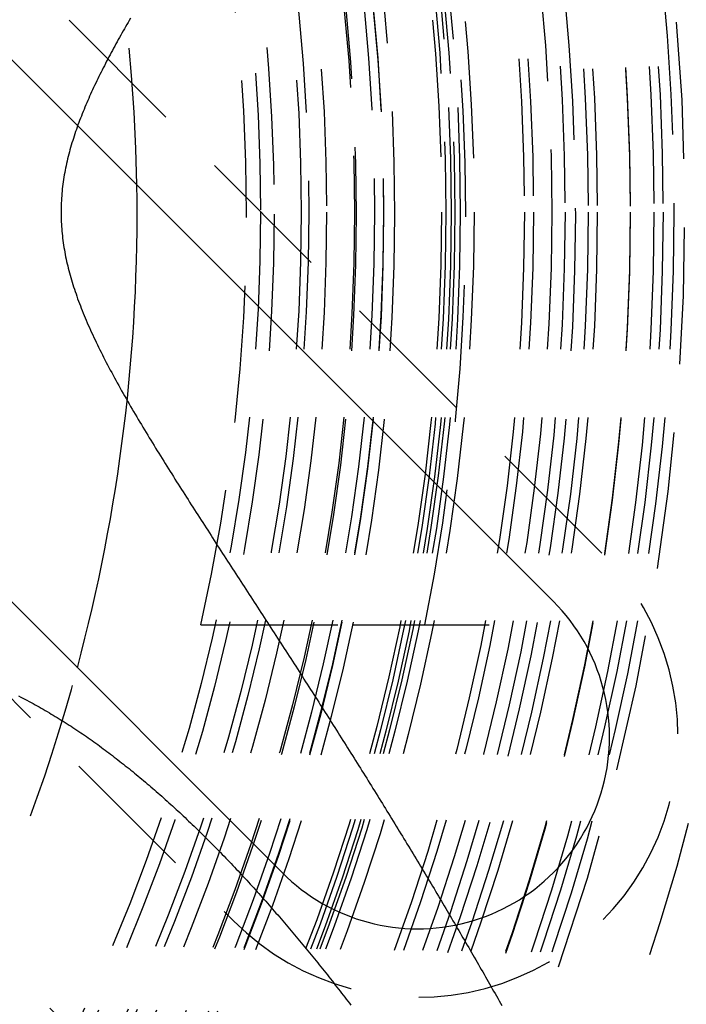
# Model space of a CAD drawing. Extents: x 434 to 1238, y -228 to 473.
# Drawn here: x 610 to 622, y -97 to -79 of the extents above; entities that cross this region are included whole.
import ezdxf

# ---------------------------------------------------------------- set-up
doc = ezdxf.new("R2010")
doc.units = 0
doc.header["$LTSCALE"] = 10
doc.linetypes.add('VERDECKT', pattern=[0.375, 0.25, -0.125])
doc.layers.get('0').update_dxf_attribs({"linetype": 'CONTINUOUS'})
doc.layers.add('STEMPEL', color=3, linetype='CONTINUOUS')

# ---------------------------------------------------------------- blocks, each defined once
blk = doc.blocks.new('A$C45A5B000')
at = {"color": 1, "linetype": 'VERDECKT'}
for p, q in [((219.8454, 164.775), (201.107, 183.5134)), ((194.3895, 176.7958), (213.1279, 158.0575)), ((214.1885, 152.0471), (191.9147, 174.321)), ((212.526, 163.4622), (215.289, 163.4622)), ((215.289, 163.4622), (218.6541, 163.4622))]:
    blk.add_line(p, q, dxfattribs=at)
for p, q in [((200.2232, 182.6295), (218.9615, 163.8911)), ((214.0117, 158.9414), (195.2734, 177.6797))]:
    blk.add_line(p, q)
at = {"color": 1}
for points in [[(211.243, 174.535, 0), (211.22, 174.497, 0), (211.198, 174.458, 0), (211.176, 174.419, 0), (211.153, 174.381, 0), (211.131, 174.342, 0), (211.109, 174.303, 0), (211.087, 174.264, 0), (211.065, 174.224, 0), (211.043, 174.185, 0), (211.021, 174.146, 0), (210.999, 174.106, 0), (210.977, 174.067, 0), (210.956, 174.027, 0), (210.934, 173.988, 0), (210.913, 173.948, 0), (210.892, 173.908, 0), (210.87, 173.869, 0), (210.849, 173.829, 0), (210.828, 173.789, 0), (210.807, 173.749, 0), (210.787, 173.709, 0), (210.766, 173.669, 0), (210.746, 173.629, 0), (210.726, 173.589, 0), (210.706, 173.549, 0), (210.686, 173.509, 0), (210.666, 173.469, 0), (210.646, 173.43, 0), (210.627, 173.39, 0), (210.608, 173.35, 0), (210.589, 173.31, 0), (210.57, 173.27, 0), (210.552, 173.23, 0), (210.533, 173.19, 0), (210.515, 173.15, 0), (210.497, 173.11, 0), (210.48, 173.071, 0), (210.462, 173.031, 0), (210.445, 172.991, 0), (210.428, 172.952, 0), (210.411, 172.912, 0), (210.395, 172.872, 0), (210.378, 172.832, 0), (210.362, 172.792, 0), (210.346, 172.751, 0), (210.331, 172.711, 0), (210.315, 172.67, 0), (210.3, 172.63, 0), (210.285, 172.589, 0), (210.27, 172.548, 0), (210.256, 172.507, 0), (210.241, 172.466, 0), (210.227, 172.425, 0), (210.214, 172.384, 0), (210.201, 172.343, 0), (210.188, 172.302, 0), (210.175, 172.26, 0), (210.162, 172.219, 0), (210.15, 172.178, 0), (210.139, 172.136, 0), (210.127, 172.095, 0), (210.117, 172.053, 0), (210.106, 172.011, 0), (210.096, 171.97, 0), (210.086, 171.928, 0), (210.076, 171.886, 0), (210.067, 171.844, 0), (210.059, 171.802, 0), (210.05, 171.76, 0), (210.042, 171.718, 0), (210.035, 171.676, 0), (210.028, 171.634, 0), (210.021, 171.592, 0), (210.015, 171.549, 0), (210.009, 171.507, 0), (210.004, 171.464, 0), (209.999, 171.421, 0), (209.994, 171.379, 0), (209.99, 171.336, 0), (209.987, 171.293, 0), (209.984, 171.25, 0), (209.981, 171.207, 0), (209.979, 171.163, 0), (209.977, 171.12, 0), (209.976, 171.076, 0), (209.976, 171.033, 0), (209.975, 170.99, 0), (209.976, 170.947, 0), (209.976, 170.904, 0), (209.978, 170.861, 0), (209.979, 170.818, 0), (209.982, 170.775, 0), (209.984, 170.732, 0), (209.987, 170.69, 0), (209.991, 170.647, 0), (209.995, 170.605, 0), (210, 170.562, 0), (210.005, 170.52, 0), (210.01, 170.477, 0), (210.016, 170.435, 0), (210.022, 170.393, 0), (210.029, 170.351, 0), (210.036, 170.308, 0), (210.043, 170.266, 0), (210.051, 170.224, 0), (210.06, 170.182, 0), (210.069, 170.14, 0), (210.078, 170.098, 0), (210.087, 170.056, 0), (210.097, 170.014, 0), (210.108, 169.971, 0), (210.119, 169.929, 0), (210.13, 169.887, 0), (210.142, 169.845, 0), (210.154, 169.802, 0), (210.166, 169.76, 0), (210.179, 169.717, 0), (210.192, 169.674, 0), (210.206, 169.632, 0), (210.22, 169.589, 0), (210.234, 169.546, 0), (210.249, 169.503, 0), (210.264, 169.46, 0), (210.279, 169.417, 0), (210.295, 169.373, 0), (210.311, 169.33, 0), (210.328, 169.286, 0), (210.345, 169.243, 0), (210.362, 169.199, 0), (210.38, 169.155, 0), (210.398, 169.111, 0), (210.416, 169.067, 0), (210.435, 169.023, 0), (210.454, 168.979, 0), (210.473, 168.934, 0), (210.493, 168.89, 0), (210.513, 168.845, 0), (210.533, 168.801, 0), (210.554, 168.756, 0), (210.575, 168.711, 0), (210.596, 168.666, 0), (210.618, 168.621, 0), (210.64, 168.575, 0), (210.662, 168.53, 0), (210.684, 168.484, 0), (210.707, 168.439, 0), (210.73, 168.393, 0), (210.753, 168.347, 0), (210.777, 168.301, 0), (210.801, 168.254, 0), (210.825, 168.208, 0), (210.85, 168.161, 0), (210.875, 168.115, 0), (210.9, 168.068, 0), (210.925, 168.021, 0), (210.951, 167.974, 0), (210.976, 167.927, 0), (211.002, 167.879, 0), (211.029, 167.832, 0), (211.055, 167.784, 0), (211.082, 167.737, 0), (211.109, 167.689, 0), (211.136, 167.642, 0), (211.163, 167.594, 0), (211.19, 167.546, 0), (211.218, 167.499, 0), (211.245, 167.451, 0), (211.273, 167.403, 0), (211.301, 167.356, 0), (211.329, 167.308, 0), (211.357, 167.26, 0), (211.385, 167.213, 0), (211.413, 167.165, 0), (211.442, 167.118, 0), (211.47, 167.07, 0), (211.499, 167.022, 0), (211.528, 166.975, 0), (211.557, 166.927, 0), (211.586, 166.88, 0), (211.615, 166.832, 0), (211.644, 166.784, 0), (211.673, 166.737, 0), (211.702, 166.69, 0), (211.731, 166.642, 0), (211.761, 166.595, 0), (211.79, 166.548, 0), (211.819, 166.5, 0), (211.849, 166.453, 0), (211.878, 166.406, 0), (211.908, 166.359, 0), (211.937, 166.312, 0), (211.967, 166.265, 0), (211.996, 166.218, 0), (212.026, 166.171, 0), (212.055, 166.124, 0), (212.085, 166.077, 0), (212.115, 166.031, 0), (212.144, 165.984, 0), (212.174, 165.937, 0), (212.204, 165.89, 0), (212.233, 165.844, 0), (212.263, 165.797, 0), (212.293, 165.75, 0), (212.323, 165.703, 0), (212.352, 165.657, 0), (212.382, 165.61, 0), (212.412, 165.563, 0), (212.442, 165.517, 0), (212.472, 165.47, 0), (212.502, 165.423, 0), (212.532, 165.377, 0), (212.562, 165.33, 0), (212.592, 165.283, 0), (212.622, 165.236, 0), (212.653, 165.19, 0), (212.683, 165.143, 0), (212.713, 165.096, 0), (212.743, 165.05, 0), (212.773, 165.003, 0), (212.803, 164.956, 0), (212.834, 164.909, 0), (212.864, 164.863, 0), (212.894, 164.816, 0), (212.925, 164.769, 0), (212.955, 164.722, 0), (212.985, 164.676, 0), (213.016, 164.629, 0), (213.046, 164.582, 0), (213.076, 164.535, 0), (213.107, 164.489, 0), (213.137, 164.442, 0), (213.167, 164.395, 0), (213.198, 164.348, 0), (213.228, 164.301, 0), (213.259, 164.255, 0), (213.289, 164.208, 0), (213.32, 164.161, 0), (213.35, 164.114, 0), (213.38, 164.067, 0), (213.411, 164.02, 0), (213.441, 163.973, 0), (213.472, 163.927, 0), (213.502, 163.88, 0), (213.533, 163.833, 0), (213.563, 163.786, 0), (213.594, 163.739, 0), (213.624, 163.692, 0), (213.655, 163.645, 0), (213.685, 163.598, 0), (213.716, 163.551, 0), (213.746, 163.504, 0), (213.777, 163.457, 0), (213.807, 163.41, 0), (213.837, 163.363, 0), (213.868, 163.316, 0), (213.898, 163.269, 0), (213.928, 163.222, 0), (213.959, 163.175, 0), (213.989, 163.128, 0), (214.019, 163.081, 0), (214.049, 163.034, 0), (214.079, 162.987, 0), (214.11, 162.941, 0), (214.14, 162.894, 0), (214.17, 162.847, 0), (214.2, 162.8, 0), (214.23, 162.753, 0), (214.26, 162.707, 0), (214.29, 162.66, 0), (214.32, 162.613, 0), (214.35, 162.566, 0), (214.38, 162.52, 0), (214.41, 162.473, 0), (214.44, 162.426, 0), (214.47, 162.38, 0), (214.5, 162.333, 0), (214.529, 162.286, 0), (214.559, 162.24, 0), (214.589, 162.193, 0), (214.619, 162.146, 0), (214.648, 162.1, 0), (214.678, 162.053, 0), (214.708, 162.007, 0), (214.737, 161.96, 0), (214.767, 161.914, 0), (214.797, 161.867, 0), (214.826, 161.821, 0), (214.856, 161.774, 0), (214.885, 161.728, 0), (214.915, 161.681, 0), (214.944, 161.635, 0), (214.973, 161.588, 0), (215.003, 161.542, 0), (215.032, 161.496, 0), (215.061, 161.449, 0), (215.091, 161.403, 0), (215.12, 161.356, 0), (215.149, 161.31, 0), (215.178, 161.264, 0), (215.207, 161.217, 0), (215.237, 161.171, 0), (215.266, 161.125, 0), (215.295, 161.079, 0), (215.324, 161.032, 0), (215.353, 160.986, 0), (215.382, 160.94, 0), (215.411, 160.894, 0), (215.439, 160.848, 0), (215.468, 160.801, 0), (215.497, 160.755, 0), (215.526, 160.709, 0), (215.555, 160.663, 0), (215.583, 160.617, 0), (215.612, 160.571, 0), (215.641, 160.525, 0), (215.669, 160.478, 0), (215.698, 160.432, 0), (215.727, 160.386, 0), (215.755, 160.34, 0), (215.784, 160.294, 0), (215.812, 160.248, 0), (215.84, 160.202, 0), (215.869, 160.156, 0), (215.897, 160.11, 0), (215.925, 160.064, 0), (215.954, 160.018, 0), (215.982, 159.973, 0), (216.01, 159.927, 0), (216.038, 159.881, 0), (216.066, 159.835, 0), (216.094, 159.789, 0), (216.122, 159.743, 0), (216.15, 159.697, 0), (216.178, 159.652, 0), (216.206, 159.606, 0), (216.234, 159.56, 0), (216.262, 159.514, 0), (216.29, 159.468, 0), (216.318, 159.423, 0), (216.345, 159.377, 0), (216.373, 159.331, 0), (216.401, 159.286, 0), (216.428, 159.24, 0), (216.456, 159.195, 0), (216.483, 159.149, 0), (216.511, 159.103, 0), (216.538, 159.058, 0), (216.565, 159.013, 0), (216.593, 158.967, 0), (216.62, 158.922, 0), (216.647, 158.876, 0), (216.674, 158.831, 0), (216.701, 158.786, 0), (216.729, 158.74, 0), (216.756, 158.695, 0), (216.783, 158.65, 0), (216.809, 158.605, 0), (216.836, 158.559, 0), (216.863, 158.514, 0), (216.89, 158.469, 0), (216.917, 158.424, 0), (216.943, 158.379, 0), (216.97, 158.334, 0), (216.997, 158.289, 0), (217.023, 158.244, 0), (217.05, 158.199, 0), (217.076, 158.154, 0), (217.103, 158.109, 0), (217.129, 158.065, 0), (217.155, 158.02, 0), (217.182, 157.975, 0), (217.208, 157.93, 0), (217.234, 157.886, 0), (217.26, 157.841, 0), (217.286, 157.796, 0), (217.312, 157.752, 0), (217.338, 157.707, 0), (217.364, 157.663, 0), (217.39, 157.618, 0), (217.416, 157.574, 0), (217.442, 157.529, 0), (217.467, 157.485, 0), (217.493, 157.44, 0), (217.519, 157.396, 0), (217.544, 157.352, 0), (217.57, 157.307, 0), (217.595, 157.263, 0), (217.621, 157.219, 0), (217.646, 157.175, 0), (217.672, 157.131, 0), (217.697, 157.087, 0), (217.722, 157.043, 0), (217.747, 156.999, 0), (217.772, 156.955, 0), (217.797, 156.911, 0), (217.823, 156.867, 0), (217.847, 156.823, 0), (217.872, 156.779, 0), (217.897, 156.735, 0), (217.922, 156.692, 0), (217.947, 156.648, 0), (217.972, 156.604, 0), (217.996, 156.561, 0), (218.021, 156.517, 0)], [(209.202, 162.166, 0), (209.24, 162.147, 0), (209.278, 162.127, 0), (209.315, 162.108, 0), (209.353, 162.088, 0), (209.391, 162.068, 0), (209.428, 162.048, 0), (209.466, 162.027, 0), (209.503, 162.007, 0), (209.54, 161.986, 0), (209.577, 161.965, 0), (209.614, 161.944, 0), (209.651, 161.923, 0), (209.688, 161.902, 0), (209.725, 161.881, 0), (209.762, 161.859, 0), (209.798, 161.837, 0), (209.834, 161.816, 0), (209.871, 161.794, 0), (209.907, 161.771, 0), (209.943, 161.749, 0), (209.979, 161.727, 0), (210.015, 161.704, 0), (210.051, 161.682, 0), (210.087, 161.659, 0), (210.122, 161.636, 0), (210.158, 161.613, 0), (210.193, 161.59, 0), (210.229, 161.566, 0), (210.264, 161.543, 0), (210.299, 161.519, 0), (210.334, 161.496, 0), (210.369, 161.472, 0), (210.404, 161.448, 0), (210.439, 161.424, 0), (210.473, 161.4, 0), (210.508, 161.376, 0), (210.542, 161.351, 0), (210.576, 161.327, 0), (210.611, 161.302, 0), (210.645, 161.278, 0), (210.679, 161.253, 0), (210.713, 161.228, 0), (210.747, 161.203, 0), (210.78, 161.178, 0), (210.814, 161.153, 0), (210.848, 161.128, 0), (210.881, 161.103, 0), (210.915, 161.077, 0), (210.948, 161.051, 0), (210.982, 161.026, 0), (211.015, 161, 0), (211.049, 160.973, 0), (211.082, 160.947, 0), (211.116, 160.921, 0), (211.149, 160.894, 0), (211.183, 160.868, 0), (211.216, 160.841, 0), (211.249, 160.814, 0), (211.283, 160.787, 0), (211.316, 160.76, 0), (211.349, 160.732, 0), (211.383, 160.705, 0), (211.416, 160.677, 0), (211.449, 160.649, 0), (211.482, 160.621, 0), (211.516, 160.593, 0), (211.549, 160.565, 0), (211.582, 160.537, 0), (211.615, 160.509, 0), (211.648, 160.48, 0), (211.681, 160.451, 0), (211.714, 160.423, 0), (211.747, 160.394, 0), (211.78, 160.365, 0), (211.813, 160.335, 0), (211.846, 160.306, 0), (211.879, 160.277, 0), (211.912, 160.247, 0), (211.945, 160.217, 0), (211.978, 160.188, 0), (212.011, 160.158, 0), (212.043, 160.128, 0), (212.076, 160.097, 0), (212.109, 160.067, 0), (212.142, 160.037, 0), (212.174, 160.006, 0), (212.207, 159.976, 0), (212.24, 159.945, 0), (212.272, 159.914, 0), (212.305, 159.883, 0), (212.338, 159.852, 0), (212.37, 159.821, 0), (212.403, 159.789, 0), (212.435, 159.758, 0), (212.468, 159.727, 0), (212.5, 159.695, 0), (212.533, 159.663, 0), (212.565, 159.631, 0), (212.597, 159.599, 0), (212.63, 159.567, 0), (212.662, 159.535, 0), (212.694, 159.503, 0), (212.727, 159.47, 0), (212.759, 159.438, 0), (212.791, 159.405, 0), (212.823, 159.373, 0), (212.855, 159.34, 0), (212.887, 159.307, 0), (212.919, 159.274, 0), (212.952, 159.241, 0), (212.984, 159.207, 0), (213.016, 159.174, 0), (213.048, 159.141, 0), (213.08, 159.107, 0), (213.111, 159.074, 0), (213.143, 159.04, 0), (213.175, 159.006, 0), (213.207, 158.972, 0), (213.239, 158.938, 0), (213.271, 158.904, 0), (213.302, 158.87, 0), (213.334, 158.836, 0), (213.366, 158.802, 0), (213.397, 158.767, 0), (213.429, 158.733, 0), (213.461, 158.698, 0), (213.492, 158.663, 0), (213.524, 158.628, 0), (213.555, 158.594, 0), (213.587, 158.559, 0), (213.618, 158.524, 0), (213.649, 158.489, 0), (213.681, 158.453, 0), (213.712, 158.418, 0), (213.743, 158.383, 0), (213.775, 158.347, 0), (213.806, 158.312, 0), (213.837, 158.276, 0), (213.868, 158.24, 0), (213.899, 158.205, 0), (213.931, 158.169, 0), (213.962, 158.133, 0), (213.993, 158.097, 0), (214.024, 158.061, 0), (214.055, 158.025, 0), (214.086, 157.988, 0), (214.116, 157.952, 0), (214.147, 157.916, 0), (214.178, 157.879, 0), (214.209, 157.843, 0), (214.239, 157.807, 0), (214.27, 157.77, 0), (214.3, 157.734, 0), (214.331, 157.697, 0), (214.361, 157.661, 0), (214.391, 157.624, 0), (214.422, 157.588, 0), (214.452, 157.551, 0), (214.482, 157.515, 0), (214.512, 157.478, 0), (214.542, 157.442, 0), (214.572, 157.405, 0), (214.601, 157.368, 0), (214.631, 157.332, 0), (214.661, 157.295, 0), (214.69, 157.259, 0), (214.72, 157.222, 0), (214.749, 157.185, 0), (214.778, 157.148, 0), (214.808, 157.112, 0), (214.837, 157.075, 0), (214.866, 157.038, 0), (214.895, 157.001, 0), (214.924, 156.965, 0), (214.953, 156.928, 0), (214.982, 156.891, 0), (215.01, 156.854, 0), (215.039, 156.818, 0), (215.068, 156.781, 0), (215.096, 156.744, 0), (215.125, 156.707, 0), (215.153, 156.67, 0), (215.182, 156.633, 0), (215.21, 156.597, 0), (215.238, 156.56, 0), (215.266, 156.523, 0)]]:
    blk.add_polyline3d(points, dxfattribs=at)
for centre, radius in [((179.1968, 170.9954), 146), ((179.3635, 170.9622), 91.4761)]:
    blk.add_circle(centre, radius)
at = {"color": 1, "linetype": 'VERDECKT'}
for centre, radius in [((179.363, 170.9954), 92.5), ((179.363, 170.9954), 91.4761), ((179.363, 170.9954), 66.5685), ((179.3635, 170.9622), 66.5685), ((179.363, 170.9954), 65.5627), ((179.3635, 170.9622), 65.5627), ((179.363, 170.9954), 60), ((179.363, 170.9954), 58.5), ((179.3635, 170.9622), 43.5), ((179.363, 170.9954), 41.8), ((179.1968, 170.9954), 41.6), ((179.363, 170.9954), 41.6001), ((179.363, 170.9954), 41.6), ((179.363, 170.9954), 41), ((179.3635, 170.9622), 41), ((179.1968, 170.9954), 40.4), ((179.363, 170.9954), 40.4001), ((179.363, 170.9954), 40.4), ((179.363, 170.9954), 40.4), ((179.3635, 170.9622), 40), ((179.363, 170.9954), 39.8112), ((179.363, 170.9954), 39.5686), ((179.1968, 170.9954), 39.2353), ((179.363, 170.9954), 39.2353), ((179.363, 170.9954), 38.1507), ((179.1968, 170.9954), 37.9), ((179.363, 170.9954), 37.9), ((179.1968, 170.9954), 37.8), ((179.363, 170.9954), 37.8), ((179.363, 170.9954), 37.8), ((179.363, 170.9954), 37.5576), ((179.3635, 170.9622), 36.7), ((179.1968, 170.9954), 36.5), ((179.363, 170.9954), 36.5), ((179.3635, 170.9622), 36.5), ((179.3635, 170.9622), 36), ((179.363, 170.9954), 35.969), ((179.1968, 170.9954), 35.6251), ((179.1968, 170.9954), 35.3), ((179.363, 170.9954), 34.9963), ((179.1968, 170.9954), 34.4205), ((179.3635, 170.9622), 34.5)]:
    blk.add_circle(centre, radius, dxfattribs=at)
for centre, radius, start, end in [((179.363, 170.9954), 146, 269.967391, 90.032609), ((179.3635, 170.9622), 32, 345, 0.95137), ((179.3635, 170.9622), 91, 183.149706, 296.850294), ((179.3635, 170.9622), 89, 183.22056, 296.77944), ((216.4866, 161.4163), 3.5, 225, 45)]:
    blk.add_arc(centre, radius, start, end)
for centre, radius, start, end in [((179.3635, 170.9622), 92.5, 0, 78.796283), ((179.3635, 170.9622), 42, 325.56182, 124.43818), ((179.363, 170.9954), 91, 273.149706, 26.850294), ((179.363, 170.9954), 89, 273.22056, 26.77944), ((179.3635, 170.9622), 32, 0.95137, 19.99217), ((179.3635, 170.9622), 34, 347.25641, 12.74359), ((179.3635, 170.9622), 38, 348.61689, 11.38311), ((179.3635, 170.9622), 92.5, 258.690982, 0), ((216.4866, 161.4163), 4.75, 225, 45), ((179.3635, 170.9622), 32, 333.20996, 345)]:
    blk.add_arc(centre, radius, start, end, dxfattribs=at)

msp = doc.modelspace()

# ---------------------------------------------------------------- block references
at = {"layer": 'STEMPEL'}
msp.add_blockref('A$C45A5B000', (400.735, -253.384, -46.644), dxfattribs=at)

doc.saveas('drawing.dxf')
